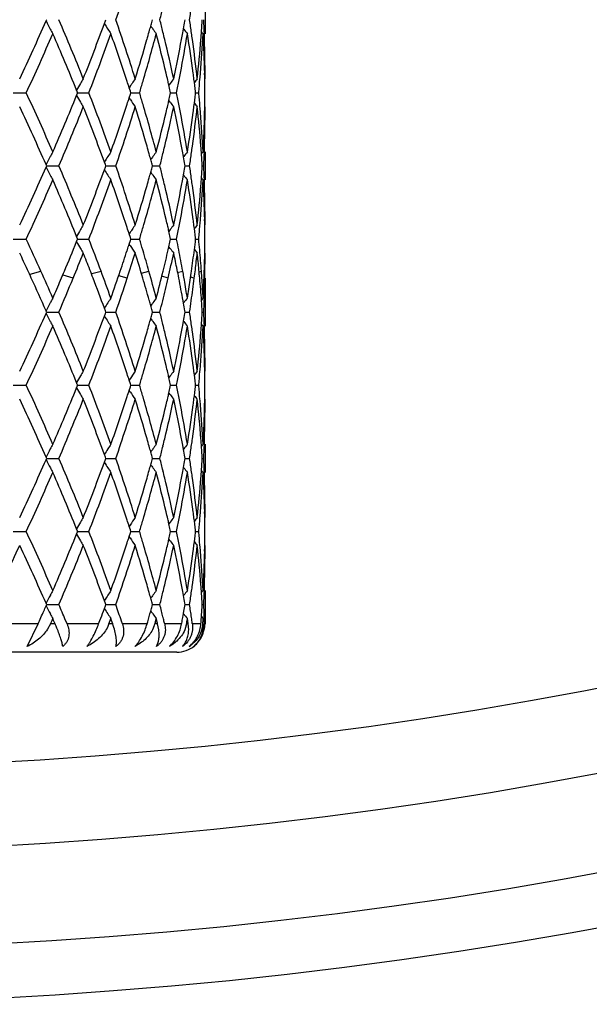
# Model space of a CAD drawing. Units: inches. Extents: x 7.7 to 14.2, y -2.5 to 21.1.
# Drawn here: x 11.1 to 11.5, y 4.6 to 5.3 of the extents above; entities that cross this region are included whole.
import ezdxf

# ---------------------------------------------------------------- set-up
doc = ezdxf.new("R2010")
doc.units = ezdxf.units.IN
doc.header["$LTSCALE"] = 1.21
doc.header["$MEASUREMENT"] = 0
doc.layers.get('0').update_dxf_attribs({"linetype": 'CONTINUOUS'})

msp = doc.modelspace()

# ---------------------------------------------------------------- linework, layer by layer
at = {"color": 7, "linetype": 'CONTINUOUS'}
for p, q in [((11.25269, 5.35154), (11.25269, 5.33161)), ((11.13999, 5.34066), (11.14025, 5.34124)), ((11.14025, 5.34124), (11.1404, 5.34158)), ((11.18133, 5.33883), (11.18201, 5.34069)), ((11.18201, 5.34069), (11.18233, 5.34158)), ((11.21513, 5.34042), (11.21544, 5.34158)), ((11.23835, 5.34053), (11.23853, 5.34158)), ((11.23688, 5.3322), (11.23741, 5.33518)), ((11.2376, 5.33492), (11.23739, 5.33518)), ((11.25248, 5.30107), (11.25242, 5.30366)), ((11.25251, 5.29964), (11.25248, 5.30107)), ((11.25269, 5.29964), (11.25269, 5.30107)), ((11.16212, 5.29032), (11.16163, 5.29152)), ((11.19952, 5.29424), (11.19889, 5.29331)), ((11.19973, 5.29074), (11.19891, 5.29331)), ((11.20007, 5.28968), (11.19973, 5.29074)), ((11.22797, 5.29634), (11.22705, 5.29511)), ((11.2283, 5.28968), (11.22804, 5.29083)), ((11.11662, 5.28968), (11.12593, 5.28968)), ((11.16163, 5.28784), (11.16212, 5.28904)), ((11.16238, 5.28968), (11.16212, 5.29032)), ((11.16212, 5.28904), (11.16238, 5.28968)), ((11.16238, 5.28968), (11.16381, 5.28968)), ((11.16381, 5.28968), (11.17029, 5.28968)), ((11.19952, 5.28511), (11.19889, 5.28605)), ((11.19891, 5.28605), (11.19973, 5.28862)), ((11.19973, 5.28862), (11.20007, 5.28968)), ((11.20007, 5.28968), (11.203, 5.28968)), ((11.203, 5.28968), (11.20626, 5.28968)), ((11.22797, 5.28302), (11.22705, 5.28424)), ((11.22804, 5.28853), (11.2283, 5.28968)), ((11.2283, 5.28968), (11.22938, 5.28968)), ((11.22938, 5.28968), (11.23254, 5.28968)), ((11.24604, 5.28968), (11.24594, 5.29051)), ((11.24594, 5.28885), (11.24604, 5.28968)), ((11.24604, 5.28968), (11.24819, 5.28968)), ((11.24819, 5.28968), (11.24822, 5.29008)), ((11.24822, 5.28928), (11.24819, 5.28968)), ((11.25242, 5.2757), (11.25248, 5.27829)), ((11.25248, 5.27829), (11.25251, 5.27972)), ((11.25269, 5.27829), (11.25269, 5.27972)), ((11.23741, 5.24417), (11.23688, 5.24715)), ((11.2376, 5.24444), (11.23739, 5.24417)), ((11.25269, 5.24775), (11.25269, 5.22781)), ((11.14025, 5.23811), (11.13999, 5.2387)), ((11.13999, 5.23686), (11.14025, 5.23745)), ((11.1404, 5.23778), (11.14025, 5.23811)), ((11.14025, 5.23745), (11.1404, 5.23778)), ((11.14039, 5.23778), (11.14269, 5.23778)), ((11.14269, 5.23778), (11.14907, 5.23778)), ((11.18201, 5.23867), (11.18133, 5.24052)), ((11.18133, 5.23504), (11.18201, 5.2369)), ((11.18233, 5.23778), (11.18201, 5.23867)), ((11.18201, 5.2369), (11.18233, 5.23778)), ((11.18233, 5.23778), (11.18288, 5.23778)), ((11.18288, 5.23778), (11.18942, 5.23778)), ((11.21544, 5.23778), (11.21513, 5.23893)), ((11.21513, 5.23663), (11.21544, 5.23778)), ((11.21544, 5.23778), (11.21745, 5.23778)), ((11.21745, 5.23778), (11.22068, 5.23778)), ((11.23853, 5.23778), (11.23835, 5.23882)), ((11.23835, 5.23674), (11.23853, 5.23778)), ((11.23866, 5.23778), (11.24174, 5.23778)), ((11.25076, 5.23778), (11.25182, 5.23778)), ((11.23688, 5.22841), (11.23741, 5.23139)), ((11.2376, 5.23112), (11.23739, 5.23139)), ((11.25248, 5.19727), (11.25242, 5.19986)), ((11.25251, 5.19585), (11.25248, 5.19727)), ((11.25269, 5.19585), (11.25269, 5.19728)), ((11.16212, 5.18652), (11.16163, 5.18773)), ((11.16238, 5.18588), (11.16212, 5.18652)), ((11.19952, 5.19045), (11.19889, 5.18951)), ((11.19973, 5.18695), (11.19891, 5.18951)), ((11.20007, 5.18588), (11.19973, 5.18695)), ((11.22797, 5.19254), (11.22705, 5.19132)), ((11.2283, 5.18588), (11.22804, 5.18703)), ((11.24604, 5.18588), (11.24594, 5.18671)), ((11.11662, 5.18588), (11.12593, 5.18588)), ((11.16163, 5.18404), (11.16212, 5.18525)), ((11.16212, 5.18525), (11.16238, 5.18588)), ((11.16238, 5.18588), (11.16381, 5.18588)), ((11.16381, 5.18588), (11.17029, 5.18588)), ((11.1989, 5.18224), (11.19974, 5.18483)), ((11.19952, 5.18132), (11.1989, 5.18224)), ((11.19974, 5.18483), (11.20007, 5.18588)), ((11.20007, 5.18588), (11.203, 5.18588)), ((11.203, 5.18588), (11.20626, 5.18588)), ((11.22658, 5.1783), (11.22707, 5.18043)), ((11.22797, 5.17922), (11.22706, 5.18043)), ((11.22805, 5.18475), (11.2283, 5.18588)), ((11.2283, 5.18588), (11.22938, 5.18588)), ((11.22938, 5.18588), (11.23254, 5.18588)), ((11.24604, 5.18588), (11.24819, 5.18588)), ((11.19747, 5.17781), (11.19763, 5.1783)), ((11.20875, 5.17753), (11.20852, 5.1783)), ((11.25269, 5.17449), (11.25269, 5.17592)), ((11.23804, 5.15674), (11.23768, 5.15879)), ((11.25269, 5.15816), (11.25269, 5.12402)), ((11.21322, 5.14204), (11.21308, 5.14252)), ((11.23741, 5.1404), (11.23712, 5.14204)), ((11.14025, 5.13432), (11.13999, 5.13491)), ((11.13999, 5.13307), (11.14025, 5.13366)), ((11.1404, 5.13399), (11.14025, 5.13432)), ((11.14025, 5.13366), (11.1404, 5.13399)), ((11.1404, 5.13399), (11.14269, 5.13399)), ((11.14269, 5.13399), (11.14907, 5.13399)), ((11.18201, 5.13487), (11.18133, 5.13674)), ((11.18133, 5.13124), (11.18201, 5.1331)), ((11.18233, 5.13399), (11.18201, 5.13487)), ((11.18201, 5.1331), (11.18233, 5.13399)), ((11.18233, 5.13399), (11.18288, 5.13399)), ((11.18288, 5.13399), (11.18942, 5.13399)), ((11.21544, 5.13399), (11.21513, 5.13513)), ((11.21513, 5.13283), (11.21544, 5.13399)), ((11.21544, 5.13399), (11.21745, 5.13399)), ((11.21745, 5.13399), (11.22068, 5.13399)), ((11.23853, 5.13399), (11.23835, 5.13501)), ((11.23835, 5.13295), (11.23853, 5.13399)), ((11.23866, 5.13399), (11.24174, 5.13399)), ((11.25076, 5.13399), (11.25182, 5.13399)), ((11.23688, 5.12461), (11.23741, 5.1276)), ((11.2376, 5.12733), (11.23739, 5.12759)), ((11.25248, 5.09348), (11.25242, 5.09607)), ((11.22797, 5.08875), (11.22705, 5.08753)), ((11.25251, 5.09205), (11.25248, 5.09348)), ((11.25269, 5.09205), (11.25269, 5.09348)), ((11.11662, 5.08209), (11.12593, 5.08209)), ((11.16212, 5.08273), (11.16163, 5.08393)), ((11.16163, 5.08025), (11.16212, 5.08145)), ((11.16238, 5.08209), (11.16212, 5.08273)), ((11.16212, 5.08145), (11.16238, 5.08209)), ((11.16238, 5.08209), (11.16381, 5.08209)), ((11.16381, 5.08209), (11.17029, 5.08209)), ((11.19952, 5.08665), (11.19889, 5.08572)), ((11.19973, 5.08315), (11.19891, 5.08572)), ((11.20007, 5.08209), (11.19973, 5.08315)), ((11.19973, 5.08103), (11.20007, 5.08209)), ((11.20007, 5.08209), (11.203, 5.08209)), ((11.203, 5.08209), (11.20626, 5.08209)), ((11.2283, 5.08209), (11.22804, 5.08324)), ((11.22804, 5.08094), (11.2283, 5.08209)), ((11.2283, 5.08209), (11.22938, 5.08209)), ((11.22938, 5.08209), (11.23254, 5.08209)), ((11.24604, 5.08209), (11.24594, 5.08292)), ((11.24594, 5.08126), (11.24604, 5.08209)), ((11.24604, 5.08209), (11.24819, 5.08209)), ((11.24819, 5.08209), (11.24822, 5.08249)), ((11.24822, 5.08169), (11.24819, 5.08209)), ((11.19952, 5.07752), (11.19889, 5.07846)), ((11.19891, 5.07846), (11.19973, 5.08103)), ((11.22797, 5.07543), (11.22705, 5.07665)), ((11.25242, 5.06811), (11.25248, 5.0707)), ((11.25248, 5.0707), (11.25251, 5.07213)), ((11.25269, 5.0707), (11.25269, 5.07213)), ((11.23742, 5.03658), (11.23688, 5.03956)), ((11.25269, 5.04016), (11.25269, 5.02023)), ((11.18201, 5.03108), (11.18133, 5.03293)), ((11.2376, 5.03685), (11.23739, 5.03658)), ((11.14025, 5.03052), (11.13999, 5.03111)), ((11.13999, 5.02927), (11.14025, 5.02986)), ((11.1404, 5.03019), (11.14025, 5.03052)), ((11.14025, 5.02986), (11.1404, 5.03019)), ((11.1404, 5.03019), (11.14269, 5.03019)), ((11.14269, 5.03019), (11.14907, 5.03019)), ((11.18133, 5.02745), (11.18201, 5.02931)), ((11.18233, 5.03019), (11.18201, 5.03108)), ((11.18201, 5.02931), (11.18233, 5.03019)), ((11.18233, 5.03019), (11.18288, 5.03019)), ((11.18288, 5.03019), (11.18942, 5.03019)), ((11.21544, 5.03019), (11.21513, 5.03134)), ((11.21513, 5.02904), (11.21544, 5.03019)), ((11.21544, 5.03019), (11.21745, 5.03019)), ((11.21745, 5.03019), (11.22068, 5.03019)), ((11.23853, 5.03019), (11.23835, 5.03123)), ((11.23835, 5.02915), (11.23853, 5.03019)), ((11.23866, 5.03019), (11.24174, 5.03019)), ((11.25076, 5.03019), (11.25182, 5.03019)), ((11.23688, 5.02082), (11.23742, 5.0238)), ((11.2376, 5.02353), (11.23739, 5.0238)), ((11.25248, 4.98968), (11.25242, 4.99227)), ((11.22797, 4.98495), (11.22705, 4.98373)), ((11.25251, 4.98825), (11.25248, 4.98968)), ((11.25269, 4.98826), (11.25269, 4.98969)), ((11.11662, 4.97829), (11.12593, 4.97829)), ((11.16212, 4.97893), (11.16163, 4.98014)), ((11.16163, 4.97645), (11.16212, 4.97766)), ((11.16238, 4.97829), (11.16212, 4.97893)), ((11.16212, 4.97766), (11.16238, 4.97829)), ((11.16238, 4.97829), (11.16381, 4.97829)), ((11.16381, 4.97829), (11.17029, 4.97829)), ((11.19952, 4.98286), (11.19889, 4.98193)), ((11.19973, 4.97936), (11.19891, 4.98192)), ((11.19891, 4.97466), (11.19973, 4.97723)), ((11.20007, 4.97829), (11.19973, 4.97936)), ((11.19973, 4.97723), (11.20007, 4.97829)), ((11.20007, 4.97829), (11.203, 4.97829)), ((11.203, 4.97829), (11.20626, 4.97829)), ((11.2283, 4.97829), (11.22804, 4.97944)), ((11.22804, 4.97715), (11.2283, 4.97829)), ((11.2283, 4.97829), (11.22938, 4.97829)), ((11.22938, 4.97829), (11.23254, 4.97829)), ((11.24604, 4.97829), (11.24594, 4.97913)), ((11.24594, 4.97746), (11.24604, 4.97829)), ((11.24604, 4.97829), (11.24819, 4.97829)), ((11.24819, 4.97829), (11.24822, 4.97869)), ((11.24822, 4.9779), (11.24819, 4.97829)), ((11.19952, 4.97373), (11.19889, 4.97466)), ((11.22797, 4.97164), (11.22705, 4.97286)), ((11.25242, 4.96432), (11.25248, 4.96691)), ((11.25248, 4.96691), (11.25251, 4.96833)), ((11.25269, 4.9669), (11.25269, 4.96833)), ((11.23741, 4.93279), (11.23688, 4.93577)), ((11.25269, 4.93636), (11.25269, 4.91267)), ((11.14025, 4.92673), (11.13999, 4.92732)), ((11.18201, 4.92728), (11.18133, 4.92914)), ((11.21544, 4.9264), (11.21513, 4.92755)), ((11.2376, 4.93306), (11.23739, 4.93279)), ((11.23853, 4.9264), (11.23835, 4.92744)), ((11.13999, 4.92547), (11.14025, 4.92607)), ((11.1404, 4.9264), (11.14025, 4.92673)), ((11.14025, 4.92607), (11.1404, 4.9264)), ((11.1404, 4.9264), (11.14269, 4.9264)), ((11.14269, 4.9264), (11.14907, 4.9264)), ((11.18066, 4.92182), (11.18133, 4.92364)), ((11.18133, 4.92364), (11.18201, 4.92552)), ((11.18233, 4.9264), (11.18201, 4.92728)), ((11.18201, 4.92552), (11.18233, 4.9264)), ((11.18233, 4.9264), (11.18288, 4.9264)), ((11.18288, 4.9264), (11.18942, 4.9264)), ((11.21513, 4.92526), (11.21544, 4.9264)), ((11.21544, 4.9264), (11.21745, 4.9264)), ((11.21745, 4.9264), (11.22068, 4.9264)), ((11.23741, 4.91998), (11.23774, 4.92182)), ((11.23866, 4.9264), (11.24174, 4.9264)), ((11.25076, 4.9264), (11.25182, 4.9264)), ((11.14312, 4.91267), (11.14422, 4.91518)), ((11.14422, 4.91518), (11.14477, 4.91643)), ((11.14531, 4.91518), (11.14477, 4.91643)), ((11.1464, 4.91267), (11.14531, 4.91518)), ((11.15487, 4.91267), (11.15361, 4.9157)), ((11.17726, 4.91267), (11.17816, 4.91506)), ((11.18457, 4.91267), (11.18547, 4.91518)), ((11.18547, 4.91518), (11.18592, 4.91643)), ((11.18636, 4.91518), (11.18592, 4.91643)), ((11.18725, 4.91267), (11.18636, 4.91518)), ((11.1941, 4.91267), (11.1934, 4.91475)), ((11.21162, 4.91267), (11.21203, 4.91411)), ((11.21778, 4.91518), (11.21811, 4.91643)), ((11.21844, 4.91518), (11.21811, 4.91643)), ((11.22296, 4.91725), (11.22287, 4.91761)), ((11.22407, 4.91267), (11.2238, 4.91381)), ((11.23692, 4.91725), (11.23741, 4.91998)), ((11.23998, 4.91518), (11.24018, 4.91643)), ((11.24039, 4.91518), (11.24018, 4.91643)), ((11.25128, 4.91518), (11.25135, 4.91643)), ((11.25141, 4.91518), (11.25135, 4.91643)), ((11.12661, 4.89667), (11.13427, 4.91267)), ((11.14312, 4.91267), (11.14101, 4.90885)), ((11.18457, 4.91267), (11.18325, 4.90974)), ((11.21648, 4.91074), (11.21543, 4.90843)), ((11.21992, 4.90843), (11.21909, 4.91267)), ((11.23608, 4.91267), (11.2362, 4.91329)), ((11.23939, 4.91171), (11.23834, 4.90843)), ((11.24109, 4.90843), (11.24078, 4.91267)), ((11.24371, 4.91267), (11.24366, 4.91307)), ((11.23269, 4.89267), (10.64269, 4.89267))]:
    msp.add_line(p, q, dxfattribs=at)
at = {"color": 9, "linetype": 'CONTINUOUS'}
for p, q in [((11.12871, 5.16087), (11.13629, 5.16314)), ((11.1592, 5.15816), (11.15214, 5.1602)), ((11.17242, 5.1613), (11.17894, 5.16314)), ((11.19756, 5.15816), (11.19166, 5.15979)), ((11.20762, 5.16169), (11.21289, 5.16314)), ((11.22653, 5.15816), (11.22196, 5.15942)), ((11.23301, 5.16206), (11.23691, 5.16314)), ((11.24509, 5.15816), (11.24247, 5.1589)), ((11.2485, 5.16266), (11.25013, 5.16314)), ((11.25255, 5.15816), (11.252, 5.15833)), ((11.13427, 4.91267), (11.10781, 4.91267)), ((11.1464, 4.91267), (11.14312, 4.91267)), ((11.17726, 4.91267), (11.15487, 4.91267)), ((11.18725, 4.91267), (11.18457, 4.91267)), ((11.21162, 4.91267), (11.1941, 4.91267)), ((11.21909, 4.91267), (11.21711, 4.91267)), ((11.23608, 4.91267), (11.22407, 4.91267)), ((11.24078, 4.91267), (11.23957, 4.91267)), ((11.24979, 4.91267), (11.24371, 4.91267)), ((11.25269, 4.91267), (11.25231, 4.91267))]:
    msp.add_line(p, q, dxfattribs=at)
at = {"color": 7, "linetype": 'CONTINUOUS'}
msp.add_circle((10.93769, 7.89267), 3.25, dxfattribs=at)
at = {"color": 9, "linetype": 'CONTINUOUS'}
for radius in [3.21155, 3.14222, 3.08284]:
    msp.add_circle((10.93769, 7.89267), radius, dxfattribs=at)
at = {"color": 7, "linetype": 'CONTINUOUS'}
for centre, radius, start, end in [((9.91329, 5.78467), 1.35087, 340.85193, 342.72436), ((10.10823, 5.62368), 1.14766, 345.7705, 346.22295), ((10.24444, 5.4921), 1.00859, 351.4172, 351.96515), ((9.24684, 6.17925), 2.07057, 334.86104, 336.1084), ((11.66858, 5.61447), 0.59531, 207.38454, 208.0082), ((9.59062, 4.67379), 1.69549, 21.66169, 23.19477), ((9.93095, 4.90429), 1.33227, 17.2623, 19.16089), ((10.05776, 5.65688), 1.19985, 344.54078, 344.70757), ((10.11074, 5.0601), 1.14508, 13.77628, 14.22975), ((10.21545, 5.51671), 1.03796, 349.92808, 350.22791), ((10.24586, 5.19126), 1.00716, 8.03431, 8.58303), ((10.29385, 5.40265), 0.95886, 355.75669, 356.34807), ((10.30369, 5.30097), 0.949, 1.85216, 2.45211), ((11.6654, 5.61278), 0.59171, 208.00823, 208.37127), ((9.71846, 5.87469), 1.55792, 338.3392, 339.88199), ((11.66321, 5.64059), 0.56858, 212.05461, 212.52148), ((11.66251, 5.64014), 0.56774, 212.52148, 212.91787), ((10.04078, 5.66161), 1.21748, 344.07674, 344.34189), ((10.05035, 5.65893), 1.20754, 344.34199, 344.54075), ((11.67348, 5.66464), 0.56415, 215.49782, 215.76493), ((11.67384, 5.66491), 0.5646, 215.76497, 216.17932), ((10.12124, 5.06268), 1.13427, 13.50673, 13.77621), ((11.68639, 5.68363), 0.56835, 217.84719, 218.27028), ((11.69434, 5.69399), 0.57233, 219.09492, 219.28372), ((9.3059, 6.1325), 2.0057, 335.15199, 336.4652), ((9.54414, 4.63454), 1.74583, 22.10559, 23.53301), ((9.75663, 5.84027), 1.5171, 338.71997, 340.41003), ((9.89209, 4.87135), 1.37326, 18.09001, 19.58218), ((10.00049, 5.67329), 1.25942, 342.74141, 344.06854), ((10.0448, 5.64048), 1.21328, 343.60461, 345.25169), ((10.11217, 5.04056), 1.1436, 13.30045, 14.74407), ((10.15046, 5.06956), 1.10425, 12.02634, 13.51373), ((10.18326, 5.52273), 1.07071, 347.97381, 349.49922), ((10.21294, 5.49719), 1.0405, 349.28042, 350.84326), ((10.20629, 5.51835), 1.04726, 349.5056, 349.76174), ((10.24626, 5.17141), 1.00675, 7.54795, 9.156), ((10.25132, 5.19204), 1.00164, 7.77817, 8.0342), ((10.26577, 5.19394), 0.98707, 6.14754, 7.78242), ((10.28114, 5.40369), 0.97161, 353.85267, 355.50844), ((10.29345, 5.38274), 0.95925, 355.27105, 356.9447), ((10.29078, 5.40288), 0.96194, 355.5117, 355.75686), ((10.30396, 5.28106), 0.94874, 1.3648, 3.05435), ((10.30511, 5.30102), 0.94759, 1.60721, 1.85206), ((10.30675, 5.30106), 0.94594, 0.0004, 1.6074), ((11.66106, 5.00463), 0.57598, 149.18954, 149.57146), ((9.93646, 4.88595), 1.32654, 17.88335, 18.08563), ((11.66765, 4.97805), 0.56491, 145.29984, 145.70644), ((10.00347, 5.65256), 1.25634, 343.21132, 343.60798), ((10.13608, 5.04626), 1.11902, 13.03578, 13.29798), ((10.14289, 5.04784), 1.11202, 12.84762, 13.0357), ((11.68068, 4.9559), 0.56644, 142.63743, 143.05674), ((10.18566, 5.50238), 1.06827, 348.51522, 349.01842), ((10.19591, 5.50038), 1.05783, 349.01903, 349.28238), ((10.25843, 5.17306), 0.99447, 7.29609, 7.54631), ((10.26423, 5.17379), 0.98863, 6.78023, 7.29647), ((11.69138, 4.94113), 0.57084, 141.09448, 141.42388), ((10.28262, 5.38364), 0.97012, 354.46528, 355.0224), ((10.28692, 5.38326), 0.96581, 355.02274, 355.27193), ((10.30715, 5.28114), 0.94555, 0.51749, 1.1211), ((11.66292, 5.00353), 0.57813, 149.57143, 150.12314), ((11.66775, 4.97798), 0.56504, 145.70645, 145.96323), ((10.14908, 5.04925), 1.10568, 12.61997, 12.84766), ((9.34395, 4.46394), 1.96399, 23.52107, 24.86216), ((9.5148, 5.95717), 1.77766, 336.47954, 337.88139), ((11.66306, 5.57591), 0.5783, 209.87725, 210.42879), ((9.77966, 4.74766), 1.49252, 19.57625, 21.29413), ((9.93724, 5.69315), 1.32572, 341.91453, 342.11694), ((11.66786, 5.60146), 0.56517, 214.03711, 214.70021), ((10.00596, 4.92754), 1.25375, 16.39138, 16.78885), ((10.14332, 5.53141), 1.11158, 346.96441, 347.15256), ((10.14945, 5.53001), 1.10529, 347.15252, 347.38028), ((10.18732, 5.07731), 1.06658, 10.98103, 11.48503), ((10.26325, 5.40569), 0.98961, 352.70389, 353.21962), ((10.28336, 5.19578), 0.96939, 4.97733, 5.53486), ((10.30714, 5.29822), 0.94555, 358.87892, 359.48253), ((9.28638, 4.41817), 2.0271, 23.87744, 25.15155), ((9.56112, 5.91771), 1.72739, 336.82016, 338.32493), ((11.66131, 5.57488), 0.57627, 210.42877, 210.8105), ((9.74126, 4.71339), 1.53352, 20.10505, 21.6724), ((9.87659, 5.7133), 1.38963, 340.42634, 341.90092), ((9.91264, 5.68107), 1.35155, 340.8533, 342.72483), ((10.01115, 4.90925), 1.2483, 15.92508, 17.26404), ((10.05601, 4.942), 1.20165, 14.74059, 16.40361), ((10.14305, 5.51147), 1.11184, 346.49176, 347.96899), ((10.13657, 5.53298), 1.11851, 346.70199, 346.96433), ((11.68088, 5.62362), 0.56669, 216.9435, 217.36262), ((10.18947, 5.05787), 1.06438, 10.49592, 12.03041), ((10.19553, 5.0789), 1.05822, 10.71764, 10.98091), ((10.26208, 5.38587), 0.99078, 352.22088, 353.84963), ((10.25867, 5.40627), 0.99423, 352.45367, 352.70397), ((11.69158, 5.63839), 0.5711, 218.57633, 218.90558), ((10.28382, 5.17592), 0.96892, 4.48913, 6.14949), ((10.28677, 5.19608), 0.96596, 4.72808, 4.97725), ((10.30666, 5.27829), 0.94603, 358.39273, 359.99957), ((10.10424, 5.54078), 1.15177, 345.26079, 346.69414), ((10.21816, 5.08308), 1.03521, 9.15295, 10.72376), ((10.24205, 5.40857), 1.01101, 350.84724, 352.44848), ((10.29539, 5.19675), 0.95731, 3.0537, 4.7307), ((10.30292, 5.29834), 0.94977, 356.94654, 358.63421), ((10.04072, 4.91774), 1.21754, 15.65741, 15.92255), ((10.12109, 5.5167), 1.13441, 346.22454, 346.49397), ((10.20622, 5.06101), 1.04733, 10.23783, 10.49393), ((10.2512, 5.38733), 1.00176, 351.96628, 352.22227), ((10.2907, 5.17648), 0.96202, 4.243, 4.48813), ((10.30501, 5.27834), 0.94769, 358.14811, 358.39292), ((11.66858, 4.96488), 0.59531, 151.99127, 152.61496), ((11.66537, 4.96659), 0.59167, 151.62814, 151.99125), ((11.66322, 4.93875), 0.56859, 147.47795, 147.94481), ((11.66249, 4.93922), 0.56773, 147.0815, 147.47795), ((10.05015, 4.92039), 1.20774, 15.45858, 15.65732), ((11.67348, 4.9147), 0.56417, 144.23447, 144.50156), ((10.05747, 4.92241), 1.20015, 15.29178, 15.45855), ((11.67384, 4.91445), 0.5646, 143.82002, 144.23444), ((10.1083, 5.51985), 1.14759, 345.77145, 346.22397), ((10.21527, 5.06263), 1.03814, 9.77169, 10.07149), ((11.68639, 4.89572), 0.56835, 141.72905, 142.1522), ((10.24441, 5.3883), 1.00863, 351.41782, 351.96579), ((10.29374, 5.1767), 0.95897, 3.65182, 4.24318), ((11.69435, 4.88535), 0.57235, 140.71561, 140.90442), ((10.30361, 5.27838), 0.94908, 357.54807, 358.14802), ((9.24424, 6.07666), 2.07343, 334.86138, 336.10695), ((11.66849, 5.51061), 0.5952, 207.38336, 208.00723), ((9.59235, 4.5707), 1.69363, 21.66137, 23.19606), ((9.71706, 5.77144), 1.55943, 338.33951, 339.88072), ((11.66312, 5.53672), 0.56846, 212.05339, 212.52041), ((9.93191, 4.80081), 1.33127, 17.26203, 19.16196), ((10.05779, 5.55309), 1.19982, 344.53998, 344.7068), ((10.11095, 4.95635), 1.14486, 13.77674, 14.23037), ((10.21549, 5.41291), 1.03792, 349.92749, 350.22736), ((10.24601, 5.08749), 1.00701, 8.03449, 8.58338), ((10.29392, 5.29886), 0.95879, 355.75631, 356.34783), ((10.30379, 5.19718), 0.9489, 1.85205, 2.45216), ((11.66528, 5.50891), 0.59157, 208.00726, 208.37045), ((11.6624, 5.53626), 0.56761, 212.52042, 212.91697), ((10.04056, 5.5579), 1.21772, 344.07609, 344.34108), ((10.05027, 5.55517), 1.20763, 344.34117, 344.53995), ((11.67338, 5.56076), 0.56403, 215.49661, 215.76382), ((11.67374, 5.56102), 0.56447, 215.76385, 216.17839), ((10.12158, 4.95896), 1.13392, 13.50723, 13.77666), ((10.20621, 5.41458), 1.04735, 349.50515, 349.76112), ((11.68629, 5.57974), 0.56821, 217.84605, 218.26932), ((10.25153, 5.08827), 1.00143, 7.77845, 8.03438), ((10.2908, 5.29908), 0.96192, 355.51148, 355.75649), ((11.69424, 5.59009), 0.57219, 219.09387, 219.28275), ((10.30521, 5.19723), 0.94748, 1.60724, 1.85195), ((9.31024, 6.02676), 2.00095, 335.15025, 336.46652), ((9.54106, 4.52944), 1.74917, 22.10719, 23.5318), ((9.75895, 5.73562), 1.51463, 338.71845, 340.41119), ((9.89043, 4.76699), 1.37501, 18.09105, 19.58118), ((9.99955, 5.56979), 1.26041, 342.7417, 344.06775), ((10.04597, 5.53636), 1.21207, 343.604, 345.25257), ((10.11127, 4.93655), 1.14452, 13.30089, 14.74333), ((10.15107, 4.9659), 1.10362, 12.02611, 13.51429), ((10.18277, 5.41904), 1.07122, 347.97402, 349.49866), ((10.21349, 5.3933), 1.03995, 349.28016, 350.84381), ((10.24582, 5.06755), 1.0072, 7.54824, 9.15555), ((10.26606, 5.09018), 0.98677, 6.14742, 7.78272), ((10.28095, 5.29991), 0.9718, 353.85277, 355.50814), ((10.29364, 5.27893), 0.95907, 355.27097, 356.94492), ((10.30385, 5.17726), 0.94885, 1.36491, 3.05424), ((10.30682, 5.19727), 0.94588, 0.00037, 1.60742), ((11.66085, 4.90096), 0.57573, 149.18985, 149.57202), ((9.93483, 4.7816), 1.32826, 17.88463, 18.08669), ((11.66745, 4.8744), 0.56466, 145.30017, 145.70704), ((10.00515, 5.54829), 1.2546, 343.21006, 343.60733), ((10.13519, 4.94225), 1.11993, 13.0366, 13.29843), ((10.14204, 4.94384), 1.1129, 12.84856, 13.03653), ((11.68049, 4.85225), 0.56619, 142.63777, 143.05736), ((10.1866, 5.39841), 1.06731, 348.51435, 349.0181), ((10.19672, 5.39643), 1.057, 349.0187, 349.28209), ((10.25805, 5.0692), 0.99485, 7.29666, 7.5466), ((10.26392, 5.06995), 0.98894, 6.78089, 7.29705), ((11.69119, 4.8375), 0.57059, 141.09482, 141.42443), ((10.28295, 5.27982), 0.9698, 354.44127, 355.02237), ((10.28728, 5.27944), 0.96545, 355.02274, 355.27182), ((10.30722, 5.17734), 0.94547, 0.51763, 1.1214), ((11.6627, 4.89988), 0.57787, 149.572, 150.12403), ((11.66755, 4.87433), 0.56478, 145.70705, 145.96399), ((10.14827, 4.94526), 1.10651, 12.62106, 12.8486), ((9.27856, 4.33053), 2.03578, 24.14134, 24.84474), ((9.56628, 5.83192), 1.72189, 337.14519, 337.89765), ((11.66281, 5.47199), 0.57802, 209.8796, 210.4309), ((11.66107, 5.47097), 0.576, 210.43089, 210.81283), ((9.74045, 4.62907), 1.53444, 20.36845, 21.27704), ((9.93629, 5.58963), 1.32671, 341.93877, 342.1177), ((11.66764, 5.49754), 0.56491, 214.03931, 214.7027), ((10.0062, 4.82384), 1.25349, 16.42606, 16.78768), ((10.1483, 5.42646), 1.10647, 347.15254, 347.38175), ((11.68067, 5.51969), 0.56644, 216.94583, 217.36519), ((10.18667, 4.9734), 1.06724, 11.06901, 11.48403), ((10.26437, 5.30175), 0.98848, 352.82609, 353.26879), ((10.28233, 5.0919), 0.97042, 5.10827, 5.55784), ((10.30706, 5.19442), 0.94563, 359.02309, 359.48249), ((9.19228, 4.27079), 2.13081, 24.78584, 25.13704), ((9.61532, 5.79195), 1.66891, 337.68107, 338.33869), ((9.68824, 4.58892), 1.59043, 21.20083, 21.65908), ((9.9093, 5.59849), 1.35512, 341.26058, 341.91444), ((9.94676, 5.56634), 1.31571, 341.92667, 342.73842), ((9.99979, 4.80198), 1.26018, 16.41774, 17.26147), ((10.03152, 4.83125), 1.2271, 15.69185, 16.39109), ((10.13543, 5.42942), 1.11967, 346.64107, 347.03947), ((10.15147, 5.40583), 1.10323, 347.02666, 347.97151), ((10.17809, 4.95172), 1.076, 11.38284, 12.02673), ((10.19594, 4.97521), 1.05779, 10.65118, 11.06931), ((10.25876, 5.30245), 0.99414, 352.38549, 352.82608), ((11.69138, 5.53446), 0.57086, 218.58219, 218.90817), ((10.26908, 5.28127), 0.98375, 353.15821, 353.8523), ((10.27897, 5.07164), 0.9738, 5.44735, 6.14762), ((10.28635, 5.09226), 0.96638, 4.65714, 5.10825), ((10.30637, 5.19444), 0.94632, 358.56397, 359.02308), ((10.30765, 5.17449), 0.94504, 359.36868, 359.99997), ((10.12395, 5.43216), 1.13147, 346.24584, 346.64072), ((10.20475, 4.97686), 1.04883, 10.23037, 10.65147), ((10.25238, 5.30331), 1.00058, 351.94719, 352.38538), ((10.29001, 5.09256), 0.96271, 4.2046, 4.65712), ((10.30538, 5.19446), 0.94731, 358.10526, 358.56396), ((9.24546, 4.29535), 2.07222, 24.60551, 24.7857), ((9.33043, 4.33404), 1.97886, 23.8732, 24.61146), ((9.39289, 4.38167), 1.91053, 23.51491, 24.14404), ((9.52711, 5.82834), 1.76433, 336.82453, 337.67572), ((9.51139, 5.85501), 1.78144, 336.92285, 337.14629), ((9.71974, 4.60114), 1.55664, 20.96712, 21.20068), ((9.76788, 4.61945), 1.50514, 20.1013, 20.97216), ((9.80953, 4.65465), 1.46077, 19.57021, 20.37106), ((9.8599, 5.61534), 1.40731, 340.42981, 341.2569), ((9.89183, 5.5844), 1.37354, 340.8575, 341.92145), ((10.03462, 4.81221), 1.22388, 15.65751, 16.41905), ((10.06735, 4.84125), 1.1899, 14.73755, 15.69516), ((10.09831, 5.43851), 1.1579, 345.26249, 346.24221), ((10.13285, 5.41011), 1.12233, 346.60464, 347.02709), ((10.18885, 4.95389), 1.06503, 11.0579, 11.38262), ((10.19802, 4.95567), 1.05568, 10.61297, 11.0582), ((10.21148, 4.97808), 1.042, 9.98751, 10.23033), ((10.24651, 5.30414), 1.0065, 351.57918, 351.94712), ((10.25707, 5.28275), 0.99585, 352.34534, 352.81282), ((10.26297, 5.282), 0.9899, 352.81305, 353.15833), ((10.28369, 5.07209), 0.96905, 5.09568, 5.44723), ((10.28721, 5.0724), 0.96552, 4.6159, 5.09574), ((10.2934, 5.09281), 0.95931, 3.82156, 4.20455), ((10.30404, 5.19451), 0.94865, 357.71865, 358.10525), ((10.30625, 5.17451), 0.94644, 358.522, 359.00988), ((10.30707, 5.1745), 0.94562, 359.0099, 359.36868), ((9.46258, 5.87588), 1.83452, 336.48595, 336.92097), ((10.22482, 4.98039), 1.02845, 9.15118, 9.87384), ((10.23621, 5.30568), 1.01692, 350.84884, 351.5782), ((10.29775, 5.09309), 0.95495, 3.053, 3.82196), ((10.30133, 5.19462), 0.95137, 356.94703, 357.71833), ((10.12021, 5.41313), 1.13533, 346.18586, 346.60422), ((10.20729, 4.9574), 1.04625, 10.16471, 10.6133), ((10.25049, 5.28364), 1.00248, 351.88016, 352.34507), ((10.29095, 5.0727), 0.96177, 4.13448, 4.61588), ((10.30499, 5.17455), 0.9477, 358.03464, 358.52198), ((11.66871, 4.86102), 0.59546, 151.99155, 152.61476), ((11.66551, 4.86272), 0.59183, 151.62859, 151.99153), ((11.66334, 4.83489), 0.56873, 147.47825, 147.94413), ((11.66262, 4.83535), 0.56788, 147.082, 147.47825), ((10.05183, 4.81706), 1.206, 15.4593, 15.63313), ((11.6736, 4.81083), 0.56431, 144.23479, 144.50021), ((10.0585, 4.8189), 1.19908, 15.29131, 15.45929), ((11.67396, 4.81057), 0.56475, 143.82053, 144.23475), ((10.10693, 5.4164), 1.149, 345.77131, 346.18544), ((10.21584, 4.95893), 1.03757, 9.77072, 10.07267), ((11.68651, 4.79184), 0.5685, 141.72958, 142.15253), ((10.24345, 5.28465), 1.00959, 351.41771, 351.87988), ((11.69447, 4.78146), 0.5725, 140.71614, 140.90157), ((10.29435, 5.07295), 0.95835, 3.65163, 4.13446), ((10.30336, 5.1746), 0.94934, 357.54796, 358.03462), ((9.24517, 5.97247), 2.07242, 334.86059, 336.10681), ((11.66864, 5.4069), 0.59537, 207.38342, 208.00697), ((9.59186, 4.46668), 1.69416, 21.66209, 23.19634), ((9.71755, 5.66747), 1.55891, 338.33881, 339.88061), ((11.66326, 5.43302), 0.56862, 212.05334, 212.52013), ((9.93166, 4.69692), 1.33153, 17.26262, 19.16224), ((10.05836, 5.44914), 1.19924, 344.54004, 344.7069), ((10.11052, 4.85244), 1.1453, 13.77711, 14.23047), ((10.21579, 5.30907), 1.03762, 349.92759, 350.22748), ((10.24581, 4.98366), 1.00721, 8.03483, 8.5835), ((10.29403, 5.19505), 0.95868, 355.75649, 356.34796), ((10.30375, 5.09338), 0.94894, 1.85232, 2.45229), ((9.30961, 5.92322), 2.00163, 335.15129, 336.46718), ((11.66543, 5.40519), 0.59173, 208.007, 208.37003), ((9.54138, 4.42581), 1.74881, 22.10617, 23.53115), ((9.75858, 5.63194), 1.51502, 338.71936, 340.41176), ((11.66253, 5.43255), 0.56776, 212.52014, 212.91651), ((9.89069, 4.6633), 1.37473, 18.09012, 19.58068), ((10.04563, 5.43265), 1.21242, 343.6047, 345.25294), ((10.04105, 5.45397), 1.21721, 344.07587, 344.34108), ((10.0508, 5.45123), 1.20707, 344.34117, 344.54), ((11.67351, 5.45706), 0.56419, 215.49646, 215.76353), ((11.67386, 5.45731), 0.56462, 215.76356, 216.17791), ((10.11145, 4.83281), 1.14434, 13.30024, 14.74297), ((10.12126, 4.85508), 1.13425, 13.50756, 13.77703), ((10.21325, 5.28954), 1.04019, 349.28065, 350.84401), ((10.20648, 5.31073), 1.04708, 349.50502, 349.7612), ((11.68641, 5.47603), 0.56835, 217.84575, 218.26883), ((10.24587, 4.96377), 1.00715, 7.54784, 9.15532), ((10.2514, 4.98445), 1.00157, 7.77868, 8.03472), ((10.29351, 5.17514), 0.9592, 355.27118, 356.94498), ((10.29092, 5.19528), 0.9618, 355.51148, 355.75667), ((11.69435, 5.48639), 0.57233, 219.09346, 219.28226), ((10.3038, 5.07347), 0.94889, 1.36482, 3.05415), ((10.30521, 5.09343), 0.94748, 1.60736, 1.85223), ((9.99976, 5.46594), 1.26019, 342.74115, 344.06746), ((10.15104, 4.86209), 1.10365, 12.02651, 13.51468), ((10.1829, 5.31523), 1.07108, 347.97362, 349.49849), ((10.26608, 4.98638), 0.98676, 6.14763, 7.78299), ((10.28104, 5.19611), 0.97171, 353.85256, 355.50812), ((10.30686, 5.09348), 0.94583, 0.00038, 1.60754), ((10.1351, 4.83845), 1.12002, 13.03591, 13.2978), ((10.19662, 5.29265), 1.05711, 349.01911, 349.28257), ((10.25797, 4.9654), 0.99494, 7.2962, 7.54622), ((10.28719, 5.17565), 0.96554, 355.02286, 355.27203), ((11.66267, 4.79609), 0.57784, 149.57141, 150.12342), ((11.66084, 4.79717), 0.57572, 149.18929, 149.57143), ((9.93459, 4.67775), 1.32851, 17.88381, 18.08581), ((11.66743, 4.77061), 0.56465, 145.29956, 145.96333), ((10.00522, 5.44446), 1.25452, 343.21073, 343.608), ((10.14189, 4.84002), 1.11305, 12.84791, 13.03583), ((11.68047, 4.74846), 0.56618, 142.63715, 143.05671), ((10.1866, 5.29461), 1.06732, 348.51482, 349.01852), ((10.26379, 4.96614), 0.98907, 6.78054, 7.29659), ((11.69118, 4.7337), 0.57058, 141.09419, 141.42377), ((10.28302, 5.17602), 0.96972, 354.46512, 355.02253), ((10.30713, 5.07355), 0.94556, 0.51757, 1.12123), ((9.34286, 4.25591), 1.96517, 23.52005, 24.86037), ((9.77903, 4.53987), 1.49319, 19.57537, 21.29254), ((10.00757, 4.72045), 1.25206, 16.39025, 16.78826), ((10.14807, 4.84143), 1.10672, 12.62046, 12.84795), ((10.18808, 4.86988), 1.0658, 10.98021, 11.48459), ((10.26268, 5.19816), 0.99018, 352.70439, 353.21983), ((10.28358, 4.98822), 0.96916, 4.97692, 5.53461), ((10.30699, 5.09063), 0.94571, 358.87897, 359.48249), ((9.5155, 5.74924), 1.77688, 336.48056, 337.88307), ((11.66276, 5.36816), 0.57795, 209.87832, 210.43018), ((11.66101, 5.36713), 0.57593, 210.43016, 210.81215), ((9.93525, 5.48618), 1.3278, 341.91567, 342.11776), ((11.66758, 5.39369), 0.56484, 214.03849, 214.70197), ((10.14233, 5.32404), 1.1126, 346.96527, 347.15325), ((10.14809, 5.32272), 1.10668, 347.15322, 347.38071), ((11.68061, 5.41584), 0.56637, 216.94503, 217.36444), ((11.69132, 5.43061), 0.57078, 218.57798, 218.90742), ((9.28931, 4.21185), 2.02391, 23.87809, 25.15422), ((9.55938, 5.71089), 1.72929, 336.81936, 338.32248), ((9.74286, 4.50637), 1.53182, 20.10565, 21.67476), ((9.87715, 5.50549), 1.38903, 340.42717, 341.90245), ((9.91175, 5.47381), 1.35249, 340.85258, 342.72279), ((10.01199, 4.70188), 1.24743, 15.92604, 17.2659), ((10.0554, 4.73426), 1.20227, 14.73995, 16.40218), ((10.10458, 5.33309), 1.15141, 345.26143, 346.69528), ((10.14281, 5.30396), 1.11209, 346.49076, 347.96761), ((10.13598, 5.32551), 1.11911, 346.70299, 346.9652), ((10.18999, 4.85036), 1.06385, 10.49653, 12.03174), ((10.19569, 4.87136), 1.05805, 10.71677, 10.9801), ((10.21775, 4.87543), 1.03562, 9.15256, 10.72281), ((10.24216, 5.20095), 1.0109, 350.84764, 352.44914), ((10.26206, 5.17829), 0.99081, 352.22024, 353.84889), ((10.25833, 5.19872), 0.99457, 352.45423, 352.70447), ((10.28413, 4.96835), 0.96861, 4.48933, 6.15017), ((10.28674, 4.98849), 0.96599, 4.72767, 4.97685), ((10.29518, 4.98915), 0.95753, 3.05358, 4.73028), ((10.30286, 5.09075), 0.94983, 356.94668, 358.63433), ((10.3068, 5.0707), 0.94589, 358.3925, 359.99955), ((11.6655, 4.75894), 0.59182, 151.62904, 151.99195), ((11.66261, 4.73156), 0.56787, 147.08248, 147.47871), ((10.04176, 4.71043), 1.21647, 15.65799, 15.92346), ((11.67395, 4.70679), 0.56474, 143.82104, 144.23523), ((10.12051, 5.30927), 1.13502, 346.22361, 346.49301), ((10.20682, 4.85352), 1.04673, 10.23813, 10.49452), ((11.6865, 4.68805), 0.56848, 141.7301, 142.15302), ((10.24411, 5.18076), 1.00892, 351.41741, 351.96509), ((10.25098, 5.17978), 1.00199, 351.96559, 352.22165), ((10.29099, 4.96891), 0.96173, 4.24297, 4.48832), ((10.29398, 4.96913), 0.95873, 3.65177, 4.24314), ((11.69446, 4.67769), 0.57248, 140.71667, 140.90539), ((10.30361, 5.0708), 0.94909, 357.54784, 358.14764), ((10.30505, 5.07075), 0.94764, 358.14774, 358.39271), ((11.66872, 4.75722), 0.59547, 151.99197, 152.61538), ((11.66334, 4.73109), 0.56873, 147.47871, 147.94539), ((10.05115, 4.71307), 1.2067, 15.45903, 15.6579), ((11.6736, 4.70704), 0.5643, 144.23526, 144.50227), ((10.05844, 4.71508), 1.19915, 15.29213, 15.459), ((10.10763, 5.31244), 1.14829, 345.77089, 346.22303), ((10.21581, 4.85513), 1.0376, 9.77185, 10.07174), ((9.24666, 5.86798), 2.07078, 334.86022, 336.10746), ((11.66865, 5.30312), 0.59538, 207.38391, 208.00743), ((9.5909, 4.3625), 1.6952, 21.66242, 23.19577), ((9.71835, 5.56337), 1.55805, 338.33848, 339.88117), ((11.66327, 5.32923), 0.56864, 212.05387, 212.52063), ((9.93113, 4.59295), 1.33209, 17.2629, 19.16176), ((10.05097, 5.34738), 1.2069, 344.34152, 344.54036), ((11.67353, 5.35328), 0.56421, 215.49698, 215.76405), ((10.05846, 5.34531), 1.19913, 344.5404, 344.70727), ((10.11033, 4.74861), 1.14551, 13.77693, 14.23017), ((10.21583, 5.20526), 1.03758, 349.92785, 350.22774), ((10.24569, 4.87985), 1.00733, 8.03477, 8.58333), ((10.29402, 5.09126), 0.95869, 355.75666, 356.34808), ((10.3037, 4.98959), 0.949, 1.85238, 2.45226), ((9.30804, 5.82013), 2.00335, 335.15177, 336.46654), ((11.66545, 5.30141), 0.59175, 208.00746, 208.37042), ((9.54253, 4.3225), 1.74756, 22.10572, 23.53175), ((9.75774, 5.52846), 1.51591, 338.71978, 340.4112), ((11.66255, 5.32877), 0.56778, 212.52064, 212.91693), ((9.89131, 4.55972), 1.37407, 18.08985, 19.58117), ((10.04522, 5.32897), 1.21284, 343.60479, 345.25252), ((10.04129, 5.3501), 1.21696, 344.07611, 344.34143), ((11.67388, 5.35354), 0.56464, 215.76408, 216.17835), ((10.11178, 4.72909), 1.14399, 13.30016, 14.74334), ((10.12101, 4.75123), 1.13451, 13.50737, 13.77685), ((10.21307, 5.18578), 1.04037, 349.28066, 350.84375), ((10.20659, 5.20691), 1.04696, 349.50519, 349.76147), ((11.68643, 5.37226), 0.56838, 217.84628, 218.26928), ((10.24604, 4.86), 1.00697, 7.54779, 9.15554), ((10.25126, 4.88064), 1.00171, 7.77858, 8.03466), ((10.29346, 5.07135), 0.95925, 355.27117, 356.94488), ((10.29094, 5.09148), 0.96178, 355.51156, 355.75684), ((11.69437, 5.38262), 0.57237, 219.09395, 219.28271), ((10.30386, 4.96967), 0.94884, 1.36478, 3.05421), ((10.30516, 4.98964), 0.94753, 1.60735, 1.85228), ((10.00026, 5.36199), 1.25967, 342.74087, 344.06774), ((10.15074, 4.75823), 1.10396, 12.02672, 13.51449), ((10.18317, 5.21138), 1.0708, 347.97342, 349.4987), ((10.26595, 4.88257), 0.98689, 6.14774, 7.7829), ((10.28115, 5.09231), 0.9716, 353.85246, 355.50824), ((10.30684, 4.98968), 0.94586, 0.0004, 1.60754), ((10.13545, 4.73474), 1.11966, 13.03568, 13.29773), ((10.19633, 5.18891), 1.05741, 349.01913, 349.28259), ((10.25813, 4.86163), 0.99478, 7.29602, 7.54617), ((10.28707, 5.07187), 0.96566, 355.0228, 355.27202), ((11.66275, 4.69225), 0.57794, 149.57099, 150.12289), ((11.66092, 4.69332), 0.57581, 149.18899, 149.57102), ((9.93522, 4.57417), 1.32784, 17.88344, 18.08553), ((11.66751, 4.66676), 0.56474, 145.29925, 145.96283), ((10.00461, 5.34084), 1.25515, 343.21108, 343.6081), ((10.14223, 4.73631), 1.1127, 12.84764, 13.0356), ((10.14838, 4.73771), 1.10639, 12.62014, 12.84767), ((11.68055, 4.64461), 0.56627, 142.63683, 143.05626), ((10.18626, 5.19088), 1.06766, 348.51505, 349.01854), ((10.26392, 4.86237), 0.98894, 6.78033, 7.29641), ((11.69125, 4.62985), 0.57068, 141.09387, 141.42336), ((10.28287, 5.07224), 0.96988, 354.46521, 355.02247), ((10.30712, 4.96975), 0.94558, 0.51751, 1.1211), ((9.34393, 4.15257), 1.96401, 23.52046, 24.86157), ((9.51474, 5.64579), 1.77771, 336.48015, 337.88198), ((11.66284, 5.26441), 0.57805, 209.87779, 210.42955), ((9.77963, 4.43628), 1.49256, 19.57572, 21.2936), ((10.00717, 4.61652), 1.25248, 16.39095, 16.78881), ((10.14851, 5.21884), 1.10626, 347.15277, 347.38033), ((10.18791, 4.76605), 1.06597, 10.98072, 11.48499), ((10.26289, 5.09434), 0.98997, 352.70412, 353.21965), ((10.28356, 4.88442), 0.96918, 4.97719, 5.53483), ((10.30707, 4.98683), 0.94562, 358.87897, 359.48252), ((11.66109, 5.26338), 0.57602, 210.42954, 210.81142), ((9.87663, 5.40188), 1.38958, 340.42684, 341.90152), ((9.93588, 5.38219), 1.32715, 341.915, 342.11718), ((11.66766, 5.28994), 0.56493, 214.03784, 214.7012), ((10.05586, 4.63058), 1.2018, 14.7402, 16.40307), ((10.13625, 5.22166), 1.11884, 346.70242, 346.9647), ((10.14267, 5.22017), 1.11225, 346.96478, 347.15281), ((11.68069, 5.3121), 0.56645, 216.94435, 217.36364), ((11.69139, 5.32686), 0.57086, 218.57723, 218.90661), ((8.97248, 5.97735), 2.37391, 333.72303, 334.84641), ((9.28789, 4.10744), 2.02546, 23.87783, 25.15298), ((9.56025, 5.60672), 1.72835, 336.81967, 338.32362), ((9.7421, 4.4023), 1.53263, 20.1054, 21.67368), ((9.91219, 5.36985), 1.35202, 340.85286, 342.72374), ((10.01165, 4.598), 1.24778, 15.92557, 17.26508), ((10.10426, 5.22938), 1.15175, 345.26118, 346.6946), ((10.14289, 5.20013), 1.112, 346.49122, 347.96822), ((10.18977, 4.74653), 1.06407, 10.49623, 12.03115), ((10.19565, 4.76755), 1.05809, 10.71728, 10.98061), ((10.21805, 4.77168), 1.03532, 9.15271, 10.72339), ((10.24203, 5.09718), 1.01103, 350.84748, 352.44875), ((10.26206, 5.07449), 0.99081, 352.22053, 353.84922), ((10.2585, 5.0949), 0.9944, 352.45392, 352.7042), ((10.28399, 4.86455), 0.96875, 4.48922, 6.14986), ((10.28678, 4.8847), 0.96595, 4.72792, 4.97711), ((10.29532, 4.88536), 0.95739, 3.05362, 4.73054), ((10.30288, 4.98695), 0.94982, 356.94662, 358.63426), ((10.30673, 4.96691), 0.94596, 358.3926, 359.99956), ((11.66541, 4.65519), 0.59172, 151.62869, 151.99172), ((11.66253, 4.62782), 0.56777, 147.0821, 147.47846), ((10.04119, 4.60648), 1.21705, 15.65773, 15.92303), ((10.05063, 4.60913), 1.20725, 15.45884, 15.65764), ((11.67387, 4.60305), 0.56464, 143.82064, 144.23497), ((10.10799, 5.20855), 1.14791, 345.7711, 346.22342), ((10.12085, 5.20538), 1.13467, 346.224, 346.49344), ((10.2065, 4.74967), 1.04706, 10.23798, 10.49424), ((11.68643, 4.58432), 0.56839, 141.72969, 142.15275), ((10.24428, 5.07694), 1.00876, 351.41756, 351.96538), ((10.25112, 5.07596), 1.00185, 351.96588, 352.22193), ((10.29084, 4.8651), 0.96188, 4.24297, 4.48822), ((10.29386, 4.86533), 0.95885, 3.65179, 4.24314), ((11.69438, 4.57395), 0.57238, 140.71626, 140.90503), ((10.30362, 4.967), 0.94907, 357.54793, 358.14779), ((10.30504, 4.96695), 0.94766, 358.14789, 358.3928), ((11.66863, 4.65348), 0.59536, 151.99174, 152.61529), ((11.66326, 4.62735), 0.56863, 147.47846, 147.94523), ((11.67352, 4.6033), 0.56421, 144.235, 144.50205), ((10.05795, 4.61115), 1.19966, 15.292, 15.45881), ((10.21554, 4.75129), 1.03787, 9.77179, 10.07163), ((9.32994, 5.72668), 1.97945, 335.71792, 336.0082), ((9.36854, 5.70946), 1.93718, 336.0091, 336.12727), ((11.66857, 5.19928), 0.59529, 207.38406, 208.00739), ((9.51345, 4.22618), 1.7792, 22.80166, 23.17602), ((9.77591, 5.43802), 1.49659, 339.54743, 339.82333), ((11.66319, 5.22539), 0.56855, 212.05498, 212.52059), ((9.88474, 4.47351), 1.38104, 18.63219, 19.14311), ((10.04537, 5.24515), 1.21271, 344.15871, 344.53708), ((10.05796, 5.24165), 1.19964, 344.53763, 344.70795), ((11.67346, 5.24944), 0.56412, 215.49938, 215.764), ((10.10578, 4.64367), 1.15019, 13.9945, 14.22954), ((10.11338, 4.64557), 1.14236, 13.77686, 13.99448), ((10.21722, 5.10123), 1.03617, 350.02944, 350.28624), ((10.24287, 4.77564), 1.01018, 8.32042, 8.5828), ((10.24707, 4.77625), 1.00594, 8.0571, 8.32042), ((10.29313, 4.98752), 0.95958, 355.7999, 356.07381), ((10.29507, 4.98739), 0.95763, 356.07381, 356.34819), ((10.30315, 4.88577), 0.94954, 2.1758, 2.45213), ((10.30418, 4.88581), 0.94851, 1.89921, 2.17579), ((11.66537, 5.19757), 0.59167, 208.00742, 208.37049), ((11.66247, 5.22493), 0.5677, 212.52059, 212.91701), ((11.67381, 5.24969), 0.56456, 215.76404, 216.17843), ((10.07924, 5.21597), 1.17761, 345.0749, 345.20117), ((10.08698, 4.61893), 1.1696, 14.54521, 14.6722), ((10.12043, 4.6473), 1.1351, 13.57957, 13.75797), ((10.207, 5.10304), 1.04654, 349.55342, 349.77377), ((11.68636, 5.26841), 0.5683, 217.84623, 218.26937), ((10.22839, 5.07941), 1.02484, 350.63641, 350.77851), ((10.23272, 4.75415), 1.02045, 8.93653, 9.07913), ((10.25093, 4.7768), 1.00204, 7.81602, 8.05708), ((10.29106, 4.98768), 0.96166, 355.52648, 355.7999), ((11.69431, 5.27878), 0.57229, 219.09736, 219.2828), ((10.29888, 4.96723), 0.95382, 356.72089, 356.87181), ((10.30506, 4.88584), 0.94763, 1.6224, 1.89921), ((11.00397, 4.851), 0.15521, 22.19324, 23.41193), ((11.19878, 4.91758), 0.01898, 338.85906, 345.0036), ((11.22194, 4.91558), 0.01787, 347.48112, 350.629), ((11.23307, 4.91221), 0.01926, 316.99192, 349.40412), ((11.2324, 4.91375), 0.01877, 343.54738, 356.69914), ((11.23121, 4.91164), 0.02036, 350.93774, 2.89837), ((11.23333, 4.91213), 0.01899, 349.48497, 1.61843), ((11.23269, 4.91267), 0.02, 347.14286, 360), ((11.23324, 4.91099), 0.0182, 308.10562, 323.1409), ((11.23269, 4.91267), 0.02, 270, 308.57143), ((11.23271, 4.91251), 0.01973, 306.57936, 317.05011)]:
    msp.add_arc(centre, radius, start, end, dxfattribs=at)
for points, knots in [([(11.14101, 4.90885), (11.14014, 4.90755), (11.13816, 4.90508), (11.1347, 4.90181), (11.13083, 4.89897), (11.12804, 4.89738), (11.12661, 4.89667)], [0, 0, 0, 0, 0.246361, 0.496143, 0.747932, 1, 1, 1, 1]), ([(11.15181, 4.89667), (11.15167, 4.89751), (11.15126, 4.89937), (11.15038, 4.90238), (11.14917, 4.90587), (11.14821, 4.90832), (11.14768, 4.90963)], [0, 0, 0, 0, 0.188093, 0.418836, 0.690216, 1, 1, 1, 1]), ([(11.15487, 4.91267), (11.15545, 4.91129), (11.15609, 4.90914), (11.15633, 4.90619), (11.15616, 4.90401), (11.15562, 4.90191), (11.1547, 4.89994), (11.15342, 4.89816), (11.15237, 4.89714), (11.15181, 4.89667)], [0, 0, 0, 0, 0.255053, 0.380267, 0.504098, 0.627181, 0.750303, 0.874402, 1, 1, 1, 1]), ([(11.16896, 4.89667), (11.16933, 4.89717), (11.17009, 4.89826), (11.17163, 4.90068), (11.1735, 4.90406), (11.17552, 4.9083), (11.17672, 4.91122), (11.17726, 4.91267)], [0, 0, 0, 0, 0.104067, 0.220085, 0.476339, 0.743154, 1, 1, 1, 1]), ([(11.18325, 4.90974), (11.18249, 4.90833), (11.18066, 4.90566), (11.17727, 4.90213), (11.17334, 4.89909), (11.17045, 4.89742), (11.16896, 4.89667)], [0, 0, 0, 0, 0.243665, 0.492026, 0.744532, 1, 1, 1, 1]), ([(11.18955, 4.89667), (11.18965, 4.89713), (11.1898, 4.89814), (11.18988, 4.89974), (11.18982, 4.90151), (11.18953, 4.90422), (11.18876, 4.908), (11.18782, 4.91105), (11.18725, 4.91267)], [0, 0, 0, 0, 0.087603, 0.185555, 0.294146, 0.413587, 0.68537, 1, 1, 1, 1]), ([(11.1941, 4.91267), (11.19457, 4.91128), (11.19502, 4.90911), (11.19499, 4.90618), (11.19462, 4.904), (11.19388, 4.9019), (11.19277, 4.89993), (11.19132, 4.89816), (11.19016, 4.89714), (11.18955, 4.89667)], [0, 0, 0, 0, 0.24587, 0.368613, 0.491747, 0.615975, 0.741885, 0.869931, 1, 1, 1, 1]), ([(11.20296, 4.89667), (11.20344, 4.89716), (11.20437, 4.89823), (11.20617, 4.90064), (11.20821, 4.904), (11.21018, 4.90826), (11.2112, 4.91121), (11.21162, 4.91267)], [0, 0, 0, 0, 0.111591, 0.23238, 0.490714, 0.752307, 1, 1, 1, 1]), ([(11.21543, 4.90843), (11.21409, 4.90593), (11.21132, 4.90251), (11.20681, 4.89888), (11.20428, 4.89735), (11.20296, 4.89667)], [0, 0, 0, 0, 0.491155, 0.7436, 1, 1, 1, 1]), ([(11.22407, 4.91267), (11.22441, 4.91127), (11.22466, 4.90908), (11.22437, 4.90616), (11.22381, 4.90399), (11.2229, 4.90189), (11.22164, 4.89993), (11.22006, 4.89816), (11.21884, 4.89714), (11.2182, 4.89667)], [0, 0, 0, 0, 0.23866, 0.360083, 0.483432, 0.609153, 0.737355, 0.867878, 1, 1, 1, 1]), ([(11.2182, 4.89667), (11.21911, 4.89819), (11.21996, 4.901), (11.22022, 4.90501), (11.22007, 4.90726), (11.21992, 4.90843)], [0, 0, 0, 0, 0.442605, 0.705439, 1, 1, 1, 1]), ([(11.2274, 4.89667), (11.22852, 4.89767), (11.23063, 4.89997), (11.23316, 4.90394), (11.23502, 4.90824), (11.23582, 4.91121), (11.23608, 4.91267)], [0, 0, 0, 0, 0.243635, 0.503252, 0.759705, 1, 1, 1, 1]), ([(11.23834, 4.90843), (11.2377, 4.90692), (11.23604, 4.90403), (11.23382, 4.90157), (11.2326, 4.90044)], [0, 0, 0, 0, 0.498157, 1, 1, 1, 1]), ([(11.24371, 4.91267), (11.24391, 4.91125), (11.24394, 4.90905), (11.2434, 4.90615), (11.24268, 4.90398), (11.24163, 4.90189), (11.23981, 4.89927), (11.23803, 4.89761), (11.23673, 4.89667)], [0, 0, 0, 0, 0.234391, 0.35577, 0.480158, 0.607513, 0.737317, 1, 1, 1, 1]), ([(11.23673, 4.89667), (11.2374, 4.89737), (11.23862, 4.89897), (11.23998, 4.90176), (11.24085, 4.90496), (11.24107, 4.90725), (11.24109, 4.90843)], [0, 0, 0, 0, 0.227186, 0.466173, 0.722114, 1, 1, 1, 1]), ([(11.24138, 4.89667), (11.24261, 4.89764), (11.2443, 4.89933), (11.24616, 4.90191), (11.24775, 4.90466), (11.24914, 4.90823), (11.24967, 4.91122), (11.24979, 4.91267)], [0, 0, 0, 0, 0.252996, 0.383201, 0.513087, 0.764748, 1, 1, 1, 1]), ([(11.2504, 4.90843), (11.24994, 4.90686), (11.24861, 4.90385), (11.24662, 4.90124), (11.2455, 4.90007)], [0, 0, 0, 0, 0.50398, 1, 1, 1, 1]), ([(11.2478, 4.90007), (11.24869, 4.90126), (11.25022, 4.90393), (11.25106, 4.90689), (11.25131, 4.90843)], [0, 0, 0, 0, 0.486694, 1, 1, 1, 1]), ([(11.2326, 4.90044), (11.23221, 4.90008), (11.23059, 4.89868), (11.2288, 4.89747), (11.2274, 4.89667)], [0, 0, 0, 0, 0.247931, 1, 1, 1, 1]), ([(11.2455, 4.90007), (11.24519, 4.89975), (11.24392, 4.8985), (11.2425, 4.8974), (11.24138, 4.89667)], [0, 0, 0, 0, 0.249046, 1, 1, 1, 1])]:
    msp.add_open_spline(points, degree=3, knots=knots, dxfattribs=at)

doc.saveas('drawing.dxf')
